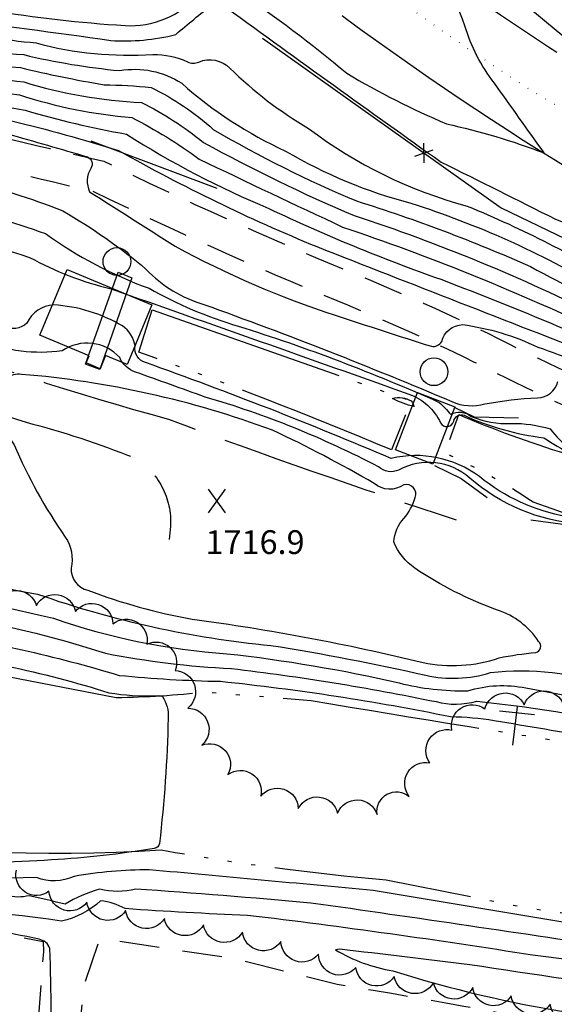
# Model space of a CAD drawing. Extents: x 4320286 to 4323243, y 207543 to 210413.
# Drawn here: x 4322116 to 4322251, y 207789 to 208037 of the extents above; entities that cross this region are included whole.
import ezdxf

# ---------------------------------------------------------------- set-up
doc = ezdxf.new("R2010")
doc.units = 0
doc.header["$LTSCALE"] = 100
doc.header["$MEASUREMENT"] = 0
for name, pattern in [('DIVISION', [0.995, 0.75, -0.06, 0.125, -0.06]), ('DOCK', [1.08, 1, -0.08]), ('GRAVEL', [0.48, 0.4, -0.08]), ('GRVDWY', [0.16, 0.1, -0.06]), ('PAINT', [0.025, 0, -0.025]), ('PAVED', [0.81, 0.75, -0.06]), ('WATER', [0.73, 0.5, -0.05, 0.01, -0.05, 0.01, -0.05, 0.01, -0.05])]:
    doc.linetypes.add(name, pattern=pattern)
doc.layers.get('0').update_dxf_attribs({"linetype": 'CONTINUOUS'})
for name, color, linetype in [('C-INDX', 4, 'CONTINUOUS'), ('C-INDXDP', 4, 'CONTINUOUS'), ('C-INTRM', 44, 'CONTINUOUS'), ('C-SPOTEL', 44, 'CONTINUOUS'), ('H-DITCH', 5, 'WATER'), ('H-STREAM', 5, 'WATER'), ('M-FENCE', 8, 'CONTINUOUS'), ('M-FENCE-PAT', 8, 'CONTINUOUS'), ('M-MISC', 7, 'DIVISION'), ('M-RETWALL', 6, 'CONTINUOUS'), ('M-VEGL', 3, 'CONTINUOUS'), ('P-CONCPAD', 2, 'CONTINUOUS'), ('P-GRVDW', 1, 'GRVDWY'), ('P-GRVPK', 1, 'GRVDWY'), ('R-GRVRD', 1, 'GRAVEL'), ('R-PAVRD', 7, 'PAVED'), ('S-DOCK', 7, 'DOCK'), ('T-STRIPE', 8, 'PAINT')]:
    doc.layers.add(name, color=color, linetype=linetype)
doc.styles.get("Standard").update_dxf_attribs({"font": 'ROMANS.shx'})

# ---------------------------------------------------------------- blocks, each defined once
blk = doc.blocks.new('POLE')
at = {"linetype": 'CONTINUOUS'}
blk.add_circle((0, 0), 0.035, dxfattribs=at)
blk = doc.blocks.new('SPOTEL')
at = {"linetype": 'CONTINUOUS'}
for p, q in [((0.0214, -0.03), (-0.0214, 0.03)), ((-0.0214, -0.03), (0.0214, 0.03))]:
    blk.add_line(p, q, dxfattribs=at)
blk = doc.blocks.new('FP')
at = {"linetype": 'CONTINUOUS'}
for p, q in [((0.0143, -0.02), (-0.0143, 0.02)), ((-0.0143, -0.02), (0.0143, 0.02))]:
    blk.add_line(p, q, dxfattribs=at)

msp = doc.modelspace()

# ---------------------------------------------------------------- linework, layer by layer
at = {"layer": 'C-INDX'}
for points, elevation in [([(4322007.06, 208096.82, -0.006704), (4322020.09, 208072.86, 0.080743), (4322045.07, 208043.34, 0.077758), (4322071.23, 208022.83, 0.035582), (4322114.16, 208011.95, -0.01698), (4322141.21, 208004.45, 0.030942), (4322191.21, 207980.19, 0.000356), (4322263.15, 207952.11, -0.011779), (4322267.37, 207950.21), (4322268.27, 207949.82)], 1720), ([(4322037.58, 208076.87, 0.148892), (4322088.06, 208034.15, 0.061281), (4322117.26, 208028.63, 0.035959), (4322141.48, 208024.61, -0.189994), (4322157.14, 208021.41, 0.073886), (4322183.34, 208004.31, 0.06881), (4322214.97, 207991.15, -0.057164), (4322262.66, 207969.76, 0.019564), (4322270.97, 207965.8), (4322273.52, 207964.59)], 1730), ([(4322097.32, 207887.28, -0.040858), (4322137.88, 207877.6, 0.035381), (4322169.69, 207873.76, -0.022069), (4322221.31, 207865.4, 0.132758), (4322231.59, 207865.52, -0.033144), (4322276.92, 207857.86, 0.031585), (4322288.73, 207855.98, -0.086752), (4322311.26, 207858.18, -0.36123), (4322324.04, 207853.26, 0.236827), (4322334.52, 207847.34, -0.012492), (4322371.31, 207844.46, -0.140171), (4322387.42, 207842.07, 0.197617), (4322401.32, 207842.33, 0.09244), (4322403.59, 207844.15, -0.11142), (4322405.28, 207845.43, -0.138052), (4322411.72, 207843.38, 0.00694), (4322429.53, 207831.66, 0.721471), (4322430.83, 207833.41), (4322432.25, 207833.66, -0.034729), (4322449.93, 207821.55, -0.476398), (4322452.56, 207811.64, 0.00206), (4322433.2, 207765.74, -0.018682)], 1710), ([(4322344.59, 207784.06, 0.074162), (4322310.92, 207794.58, 0.047268), (4322269.5, 207802.88, 0.002295), (4322189.72, 207814.6, 0.004783), (4322145.52, 207818.12, -0.124279), (4322136.39, 207818.06, 0.072569), (4322127.72, 207814.27, 0.009229), (4322118.64, 207816.43, -0.119647), (4322112.92, 207816.48, -0.016394)], 1710)]:
    msp.add_lwpolyline(points, format="xyb", dxfattribs=dict(at, elevation=elevation))
at = {"layer": 'C-INDXDP', "elevation": 1710}
msp.add_lwpolyline([(4322215.02, 207941.29, -0.098587), (4322215.77, 207939.85, -0.070718), (4322210.34, 207941.89, -0.21283), (4322215.02, 207941.29)], format="xyb", close=True, dxfattribs=at)
at = {"layer": 'C-INTRM'}
for points, elevation in [([(4321891.6, 208279.36, 0.013879), (4321918.69, 208250.62, 0.059734), (4321943.51, 208221.91, -0.126381), (4321951.37, 208202.65, 0.309138), (4321953.29, 208198.39, -0.009872), (4321967.42, 208184.9, -0.044165), (4321978.04, 208172.22, -0.085859), (4321979.47, 208162.69, 0.392998), (4321983.55, 208158.72, -0.142615), (4322001.09, 208144.98, -0.02467), (4322006.99, 208137.3, -0.194528), (4322005.9, 208127.17, 0.17955), (4322004.64, 208115.3, 0.104714), (4322009.16, 208100.73, 0.069213), (4322036, 208056.48, 0.036216), (4322062.18, 208032.77, 0.114785), (4322087.28, 208021.15, 0.012945), (4322117.61, 208014.6, 0.027709), (4322143.19, 208008.59, 0.043836), (4322179.15, 207989.8, 0.025595), (4322222.54, 207971.95, -0.012159), (4322269.5, 207952.68)], 1722), ([(4322236.03, 208021.45, -0.094118), (4322228.62, 208035.89, 0.150183), (4322211.88, 208058.88, -0.023973), (4322173.4, 208101.16, -0.020745), (4322171.54, 208103.91), (4322171.47, 208104.3, 0.02552), (4322233.64, 208057.87, 0.006987), (4322296.65, 208020.48)], 1736), ([(4322040.19, 208079.02, 0.175185), (4322096.56, 208034.69, 0.012107), (4322120.36, 208031.58, 0.082509), (4322149.88, 208028.7, -0.111791), (4322158.56, 208026.84, 0.220374), (4322161.43, 208026.77, -0.308932), (4322169.29, 208025.23, 0.061939), (4322189.12, 208010.04, 0.096847), (4322229.21, 207990.41, -0.039966), (4322269.42, 207969.98, -0.001076), (4322274.81, 207967.44)], 1732), ([(4322035.02, 208074.6, 0.119515), (4322078.86, 208034.49, 0.086858), (4322116.41, 208025.35, 0.016125), (4322137.53, 208021.03, -0.02191), (4322149.41, 208020.37, -0.067944), (4322165.1, 208009.78, 0.034424), (4322201.27, 207991.73, -0.02853), (4322245.11, 207975.18)], 1728), ([(4322168.48, 208040.42, 0.002163), (4322222.58, 208001.53, -0.002033), (4322251.48, 207987.11, 0.01399), (4322289.71, 207973.52, 0.013649), (4322314.86, 207967.3, -0.024348), (4322292.32, 207991.79, -0.112174), (4322289.8, 208001.33, 0.273159), (4322283.73, 208010.75, -0.043718), (4322220.75, 208062.29, -0.024149)], 1734), ([(4322226.21, 208059.83, 0.006493), (4322301.47, 208015.1, 0.022337), (4322375.08, 207980.2, 0.048825), (4322405.6, 207970.22, 0.063348), (4322432.38, 207979.52, -0.001137), (4322451.72, 207988.11, -0.085214), (4322460.84, 207990.35, -0.474943), (4322463.1, 207985.95, 0.095564), (4322462.29, 207972.58, 0.053104), (4322474.19, 207959.38, 0.210955), (4322480.66, 207959.42, 0.029968), (4322504.26, 207967.68, 0.089223), (4322511.06, 207973.36, -0.413579), (4322515.04, 207973.8, -0.074805), (4322516.28, 207953.65, 0.085879), (4322519.98, 207929.48)], 1734), ([(4322048.26, 208049.26, 0.079488), (4322075.04, 208028.66, 0.062567), (4322116.22, 208018.49, 0.059663), (4322144.57, 208012.8, -0.036648), (4322161.56, 208002.29, 0.004006), (4322197.75, 207985.15, -0.028239), (4322261.06, 207959.69, 0.001716), (4322343.55, 207924.31, 0.05857), (4322378.17, 207914.05, -0.145367), (4322386.7, 207909.02, -0.109575), (4322474.25, 207853.17, -0.005953), (4322489.42, 207835.72, -0.11595), (4322490.7, 207830.43), (4322490.91, 207829.49)], 1724), ([(4322108.84, 208039.84, 0.024409), (4322142.85, 208035.97, 0.225561), (4322161.25, 208043.57, -0.377152)], 1736), ([(4322171.04, 208044.79, -0.028529), (4322198.78, 208023.93, 0.034016), (4322223.97, 208011.18, -0.037207), (4322248.61, 208003.82, 0.001355), (4322236.03, 208021.45)], 1736), ([(4322096.92, 208037.77, -0.006095), (4322139.21, 208032.22, 0.080477), (4322155.62, 208033.72, -0.014667), (4322164.96, 208041.3, -0.305629)], 1734), ([(4322048.78, 208035.09, 0.060587), (4322069.32, 208019.91, 0.022246), (4322113.12, 208008.68, -0.001684), (4322133.33, 208002.84, -0.481274), (4322134.19, 207999.95, 0.253607), (4322133.89, 207994.02, -0.000915), (4322155.52, 207980.28, 0.045776), (4322195.86, 207962.89, 0.001763), (4322220.13, 207955.05, 0.338358), (4322222.74, 207956.26, -0.332985), (4322228.04, 207960.53, -0.077692), (4322247.04, 207954.85, -0.018939), (4322267.04, 207946.95)], 1718), ([(4322089.68, 208026.96, 0.037672), (4322117.26, 208021.77, 0.064454), (4322146.99, 208016.58, -0.052355), (4322162.63, 208006.49, 0.025672), (4322200.66, 207988.04, -0.037836), (4322263, 207962.33, 0.007351), (4322354.19, 207923.32, 0.062226), (4322381.92, 207916.89, -0.14127), (4322388.02, 207911.71, -0.033792), (4322440.7, 207884.82, -0.053849), (4322487.51, 207842.34, -0.274925), (4322493.88, 207831.92, 0.009396), (4322494.4, 207827.45)], 1726), ([(4322102.13, 207997.31, -0.027652), (4322127.16, 207989.23, -0.04243), (4322148.2, 207974.46, 0.133171), (4322162.72, 207965.6, -0.014575), (4322225.29, 207941.11, 0.178756), (4322233.65, 207940.54, -0.029717), (4322246.92, 207942.08, 0.343999), (4322252.04, 207946.18, -0.331858)], 1716), ([(4322097.65, 207991.15, -0.024475), (4322122.72, 207983.48, 0.067271), (4322148.88, 207969.68, 0.056412), (4322171.41, 207960.14, -0.029442), (4322222.14, 207940.9, -0.037946), (4322224.99, 207937.89, -0.304584), (4322230.19, 207937.34, 0.107669), (4322240.28, 207935.58, -0.079093), (4322250.13, 207934.23, 0.159472), (4322261.63, 207925.99, 0.002747)], 1714), ([(4322083.56, 207987.64, -0.017258), (4322118.72, 207977.49, 0.06724), (4322139.34, 207969.54, -0.000842), (4322214.47, 207943, -0.201319), (4322222.46, 207935.73, 0.672073), (4322225.78, 207936.15, -0.445221), (4322228.39, 207937.64, 0.077493), (4322248.52, 207932, 0.071156), (4322262.85, 207924.91, 0.00548)], 1712), ([(4322245.11, 207975.18, 0.019051), (4322272.23, 207961.74)], 1728), ([(4322254.25, 207912.09, -0.125569), (4322232.25, 207922.17, 0.223241), (4322210, 207926.74, 0.015324), (4322147.98, 207950.95, -0.387212), (4322145.4, 207955.1, 0.198812), (4322142.17, 207960.19, 0.117458), (4322124.83, 207965.5, 0.278266), (4322118.08, 207960.92, -0.306943), (4322112.17, 207960.05, -0.023079)], 1712), ([(4322257.5, 207910.21, -0.160166), (4322229.81, 207921.81, 0.317661), (4322211.88, 207923.84, -0.297517), (4322206.8, 207924.62, 0.050317), (4322163.07, 207942.25, 0.00031), (4322145.46, 207948.55, -0.205596), (4322141.49, 207952.19, 0.377493), (4322126.95, 207953.88, -0.127975), (4322106.53, 207956.4, -0.069708)], 1714), ([(4321887.35, 207931.8, 0.06181), (4321932.84, 207922.46, -0.006949), (4321975.66, 207915.85, 0.035434), (4322003.93, 207914.7, -0.134421), (4322036.49, 207906.04, -0.133599), (4322041.46, 207901.18, 0.009428), (4322077.32, 207896.7, -0.009615), (4322124.74, 207886.43, 0.066429), (4322168.52, 207877.49, -0.029603), (4322212, 207870.11, 0.065937), (4322229.32, 207868.15, -0.124855), (4322243.97, 207868.85, -0.004405), (4322286.81, 207860.7, -0.070483), (4322311.23, 207861.14, -0.262204), (4322328.4, 207853.02, 0.142), (4322341.29, 207850.24, -0.002959), (4322382.39, 207846.1, -0.094322), (4322385.83, 207843.82, 0.300542), (4322402.24, 207843.23, -0.341715), (4322411.77, 207845.18, -0.021799), (4322422.01, 207839.34), (4322424.76, 207838.36, 0.102464), (4322418.37, 207849.14)], 1712), ([(4322083.71, 207901.87, 0.036743), (4322120.76, 207892.52, 0.060022), (4322179.63, 207879.58, -0.017598), (4322218.7, 207872.05, 0.131547), (4322235.04, 207872.73, -0.114049), (4322265.81, 207869.23, 0.030244), (4322287.71, 207865.33, -0.059734), (4322311.2, 207864.1, -0.170481), (4322329.62, 207856.2, 0.11388), (4322343.31, 207853.19, 0.004544), (4322377.34, 207849.24, -0.243999), (4322387.27, 207843.3, 0.250006), (4322401.38, 207842.86, -0.365966), (4322416.04, 207845.37, 0.060641), (4322421.72, 207842.72), (4322421.72, 207842.72, 0.096264), (4322418.21, 207849.14)], 1714), ([(4321908.71, 207880.76, -0.017679), (4321975.46, 207880.19, -0.047076), (4322035.71, 207879.86, 0.08047), (4322076.55, 207879.37, -0.087738), (4322087.08, 207878.66, -0.046622), (4322138.74, 207867.66, 0.052479), (4322150.79, 207866.91, -0.087449), (4322152.29, 207866.74, -0.156354), (4322153.72, 207861.23, -0.022243), (4322151.53, 207829.64, -0.3127), (4322150.22, 207828.39, -0.026803), (4322124.31, 207825.46, -0.056362), (4322064.4, 207828.2, -0.031811), (4322025.25, 207832.69, 0.016689), (4322005.59, 207829.95, -0.051729), (4321955.49, 207832.31, 0.027209), (4321907.83, 207833.87, -0.037673)], 1706), ([(4322091.97, 207883.04, -0.037618), (4322141.32, 207872.03, 0.019815), (4322166.96, 207870.53, -0.024721), (4322224.98, 207861.63, -0.038986), (4322236.01, 207860.65, -0.007559), (4322287.05, 207851.5, 0.125939), (4322293.33, 207852.16, -0.065671), (4322319.02, 207855.89, 0.30285), (4322314.62, 207853.17, 0.21238), (4322320.08, 207847.78, -0.246854), (4322321.19, 207850.76, 0.029377), (4322328.12, 207845.21, 0.067593), (4322346.19, 207843.64, 0.0322), (4322384.52, 207841.99, 0.099384), (4322398.95, 207840.92, 0.139476), (4322404.74, 207845.01, -0.265766), (4322407.26, 207844.47, 0.000429), (4322437.71, 207822.76, -0.145829), (4322446.39, 207817.7, -0.40539), (4322448.01, 207813.18, -0.005807), (4322432.15, 207774.33, -0.013262)], 1708), ([(4322421.43, 207849.14, -0.002445), (4322461.18, 207819.59, -0.001208), (4322432.77, 207753.85, -0.129566), (4322428.48, 207754.35), (4322430.46, 207752.43, -0.365219), (4322426.39, 207749.58, -0.056555), (4322396.15, 207759.62, 0.000335), (4322356.92, 207775.41, 0.108583), (4322308.99, 207790.68, 0.02731), (4322245.67, 207801.43, 0.009474), (4322173.7, 207811.49, -0.008417), (4322142.84, 207813.18, 0.100521), (4322136.67, 207815.14, -0.13619), (4322126.81, 207810.06, 0.010149), (4322020.17, 207821.62, -0.00275), (4321989.69, 207820.08, 0.019206), (4321921.64, 207824.68, 0.009469), (4321893.94, 207823.02)], 1712), ([(4322382.9, 207782.18, -0.001634), (4322382.84, 207790.87, 0.218712), (4322377.72, 207796.83, -0.126337), (4322353.24, 207796.02, 0.031139), (4322320.38, 207797.82, 0.04132), (4322253.83, 207809.69, -0.000274), (4322205.44, 207817.76, 0.000407), (4322148.96, 207822.99, 0.043757), (4322129.98, 207821.31, -0.204927), (4322120.49, 207821.02, -0.047444), (4322066.42, 207824.36, -0.021328)], 1708), ([(4322200.47, 207759.95, 0.212352), (4322193.57, 207769.01, 0.163154), (4322172.88, 207766.68, -0.313609), (4322161.4, 207762.2, 0.083083), (4322146.06, 207763.25, 0.105994), (4322138.93, 207759.29, -0.411009), (4322125.61, 207758.82, -0.129825), (4322124.12, 207770.58, 0.014519), (4322123.85, 207803.13, 0.282995), (4322121.13, 207805.46, 0.026674), (4322095.95, 207809.58, 0.062603), (4322084.07, 207807.75, 0.065812), (4322070.81, 207806.18, -0.04505), (4322062, 207795.56, -0.37687), (4322050.71, 207793.88, 0.016771), (4322040.21, 207800.52, 0.15484), (4322019.89, 207803.48, -0.023683), (4322008.21, 207804.86, 0.340084), (4322003.69, 207802.43, -0.074982), (4321994.6, 207795.15)], 1714)]:
    msp.add_lwpolyline(points, format="xyb", dxfattribs=dict(at, elevation=elevation))
for points, elevation in [([(4322114.87, 207930.22, 0.053915), (4322127.75, 207906.94, -0.20182), (4322129.22, 207899.09, 0.353006), (4322133.4, 207893.49, 0.044938), (4322159.74, 207886.22, -0.026895), (4322218.05, 207875.26, 0.134032), (4322237.21, 207876.45, -0.03097), (4322246.47, 207877.79, 0.630177), (4322247.2, 207880.55, 0.171614), (4322236.82, 207888.52, -0.061927), (4322215.95, 207899.06, -0.146839), (4322210.69, 207905.72, -0.16879), (4322213.17, 207911.62, 0.108267), (4322216.07, 207916.89, 0.603157), (4322213.18, 207920.11, -0.336869), (4322205.71, 207920.42, 0.024348), (4322180.03, 207933.88, 0.068194), (4322116.74, 207947.98, 0.415359), (4322110.82, 207943.52, 0.379038), (4322110.78, 207936.13, -0.011042), (4322114.87, 207930.22)], 1716), ([(4322326.74, 207784.11, 0.002267), (4322229.8, 207799.01, 0.004037), (4322196.92, 207802.93), (4322195.98, 207802.8, 0.095773), (4322210.42, 207797.5, 0.037428), (4322255.34, 207786.94, -0.005598), (4322323.14, 207773.15, 0.081054), (4322332.38, 207772.88, 0.14907), (4322339.52, 207779.83, 0.031281), (4322326.74, 207784.11)], 1714)]:
    msp.add_lwpolyline(points, format="xyb", close=True, dxfattribs=dict(at, elevation=elevation))
at = {"layer": 'H-DITCH', "flags": 128}
for points in [[(4322149.64, 207964.27), (4322214.96, 207941.28), (4322210.08, 207928.92, 0.01404), (4322146.34, 207953.57), (4322146.34, 207953.57), (4322149.64, 207964.27)], [(4322331.07, 207900.58), (4322358.8, 207890.85), (4322377.11, 207887.92), (4322384.68, 207888.57), (4322409.76, 207878.43), (4322405.96, 207869.62), (4322381.92, 207879.94, -0.019836), (4322337.58, 207885.26, 0.090651), (4322326.47, 207882.56), (4322321.48, 207888.74, 0.000534), (4322245.85, 207915.71, 0.039853), (4322223.51, 207928.13), (4322227.08, 207937.81, 0.024694), (4322254.06, 207927.97, 0.01258), (4322299.44, 207911.14), (4322326.53, 207901.27), (4322331.07, 207900.58)]]:
    msp.add_lwpolyline(points, format="xyb", close=True, dxfattribs=at)
at = {"layer": 'H-STREAM', "flags": 128}
for points in [[(4322486.34, 207812.58, 0.016786), (4322465.79, 207841.49), (4322465.79, 207841.49, -0.027799), (4322429.94, 207868.18), (4322429.94, 207868.18), (4322423.57, 207869.66), (4322417.49, 207854.35, 0.005354), (4322462.94, 207819.28, 0.000398), (4322436.18, 207752.69), (4322435.24, 207750.85), (4322400.18, 207764.6, -0.538737), (4322400.31, 207766.38), (4322404.38, 207765.56), (4322422.24, 207758.22, 0.012045), (4322443.6, 207813.83), (4322404.42, 207843.67), (4322398, 207840.27, 0.048249), (4322366.28, 207840.79), (4322349.8, 207842.14), (4322345.73, 207838.59), (4322320.58, 207837.4), (4322290.13, 207848.67), (4322270.42, 207852.25), (4322268.48, 207852.94, -0.004338), (4322189.83, 207865.62), (4322163.26, 207867.76, -0.021229), (4322140.58, 207866.36), (4322107.34, 207872.84), (4322084.43, 207874.27), (4322077.16, 207865.63, 0.046179), (4322025.34, 207873.54, 0.025162), (4321963.31, 207869.59), (4321963.31, 207869.59, 0.012687), (4321922.84, 207869.22, 0.031568), (4321855.43, 207870.91, -0.028697), (4321797.48, 207869.6), (4321797.48, 207869.6, -0.071104), (4321779.34, 207877, 0.026749), (4321742.59, 207888.36, 0.034356), (4321695.93, 207903.82), (4321663.19, 207908.61, -0.001674), (4321599.17, 207912.07), (4321558.7, 207921.45), (4321546.18, 207925.83), (4321485.18, 207942.51, 0.007437), (4321404.77, 207968.19), (4321404.77, 207968.19), (4321371.48, 207985.6, -0.013215), (4321293.52, 208038.22), (4321278.83, 208050.14, -0.026464), (4321254.59, 208096.44, 0.053182), (4321233.42, 208123.48), (4321213.39, 208141.24), (4321198.4, 208149.74, 0.03852), (4321161.66, 208158.48), (4321127.12, 208164.43, 0.033937), (4321023.67, 208168.67), (4320998.24, 208163.74, 0.006672), (4320806.12, 208156.2, 0.024636), (4320649.24, 208122.77), (4320634.01, 208115.81), (4320576.77, 208094.19), (4320533.16, 208081.11), (4320491.69, 208076.92), (4320441.5, 208078.02), (4320410.44, 208076.57)], [(4322457.31, 207742), (4322448.13, 207746.58), (4322434.97, 207745.85, -0.020051), (4322376.74, 207768.79), (4322390.8, 207777.65), (4322394.79, 207791.6), (4322394.01, 207799.21), (4322391, 207802.12), (4322383.74, 207802.94), (4322364.56, 207797.99), (4322331.07, 207802.87), (4322308.28, 207804, 0.006823), (4322244.8, 207813.21), (4322208.73, 207820.4, -0.023248), (4322151.94, 207827.92, -0.052588), (4322061.42, 207831.85), (4322051.2, 207832.2), (4322024.35, 207837.16, -0.050818), (4321995.23, 207833.29), (4321976.57, 207833.58, 0.040457), (4321904.81, 207838.35), (4321896.5, 207835.94, -0.029061), (4321860.22, 207836.95, -0.030731), (4321813.46, 207835.91, -0.039413), (4321771.92, 207838.74, -0.000605), (4321726.67, 207849.87, -0.084292), (4321697.87, 207858.85, 0.021542), (4321637.74, 207865.45), (4321618.66, 207869.11, -0.077525), (4321614.37, 207872.99, -0.015561), (4321545.33, 207890.68), (4321533.98, 207893.07, -0.021975), (4321429.15, 207924.05), (4321391.39, 207935.69), (4321353.75, 207955.37, -0.013211), (4321272.43, 208010.26), (4321272.43, 208010.26), (4321251.74, 208027.05, -0.028263), (4321224.22, 208078.88, 0.080143), (4321195.34, 208110.47), (4321184.22, 208117.51, 0.031891), (4321155.2, 208124.07), (4321122.67, 208129.68), (4321080.1, 208133.27, -0.045134), (4321028.68, 208137.54, 0.016201), (4320979.17, 208137.17, -0.000267), (4320874.92, 208123.37), (4320797.23, 208115.96), (4320750.89, 208108.75, 0.018632), (4320676.21, 208086.92), (4320635.72, 208073.71), (4320628.98, 208070.63, -0.034352), (4320499.41, 208040.55), (4320451.54, 208023.49, 0.008763), (4320408.58, 208012.61)]]:
    msp.add_lwpolyline(points, format="xyb", dxfattribs=at)
at = {"layer": 'M-FENCE'}
msp.add_lwpolyline([(4322177.49, 208032.75), (4322237.76, 207990.01), (4322319.45, 207950.66), (4322387.08, 207921.18), (4322387.27, 207909.09), (4322394.22, 207905.24), (4322405.38, 207907.32), (4322450.16, 207880.89), (4322462.21, 207870.61)], dxfattribs=at)
at = {"layer": 'M-MISC', "flags": 128}
for points in [[(4322166.06, 207994.88), (4322134.27, 208006.83)], [(4322241.75, 207864.1), (4322240.65, 207854.46)], [(4322237.33, 207863.05), (4322246.13, 207862.2)]]:
    msp.add_lwpolyline(points, dxfattribs=at)
at = {"layer": 'M-RETWALL'}
for points in [[(4322242.14, 207936.93), (4322231, 207937.14), (4322225.99, 207939.61)], [(4322220.94, 207924.98), (4322227.64, 207921.74), (4322234.25, 207916.89)], [(4322245.25, 207911.25), (4322259.52, 207909.33), (4322296.77, 207895.59), (4322320.87, 207887.29), (4322326.41, 207880.26)]]:
    msp.add_lwpolyline(points, dxfattribs=at)
at = {"layer": 'M-VEGL'}
for points in [[(4322110.48, 207890.25, -0.7), (4322120.46, 207889.69, -0.7), (4322130.3, 207888.17, -0.7), (4322139.78, 207885.02, -0.7), (4322148.33, 207879.88, -0.7), (4322155.45, 207873.23, -0.7), (4322158.64, 207863.76, -0.7), (4322162.19, 207854.43, -0.7), (4322168.81, 207847.01, -0.7), (4322177.08, 207841.52, -0.7), (4322186.56, 207838.43, -0.7), (4322196.48, 207837.29, -0.7), (4322206.47, 207836.92, -0.7), (4322214.56, 207841.47, -0.7), (4322219.74, 207849.97, -0.7), (4322225.34, 207858.2, -0.7), (4322233.65, 207863.58, -0.7), (4322243.53, 207864.63, -0.7), (4322253.51, 207864.58, -0.7)], [(4322259.87, 207787.07, -0.7), (4322250.08, 207789.1, -0.7), (4322240.3, 207791.16, -0.7), (4322230.57, 207793.28, -0.7), (4322220.64, 207794.48, -0.7), (4322210.76, 207796.04, -0.7), (4322201.07, 207798.35, -0.7), (4322191.64, 207801.7, -0.7), (4322182.18, 207804.91, -0.7), (4322172.47, 207807.25, -0.7), (4322162.64, 207809.1, -0.7), (4322152.77, 207810.67, -0.7), (4322142.98, 207812.72, -0.7), (4322133.2, 207814.78, -0.7), (4322123.64, 207817.56, -0.7), (4322115.4, 207822.87, -0.7)]]:
    msp.add_lwpolyline(points, format="xyb", dxfattribs=at)
at = {"layer": 'P-CONCPAD'}
for points in [[(4322133, 207950.87), (4322133.75, 207952.66), (4322121.29, 207957.85), (4322128.21, 207974.44), (4322149.63, 207965.52), (4322144.86, 207954.07), (4322143.35, 207950.46), (4322137.91, 207952.73), (4322136.53, 207949.4)], [(4322220.5, 207925.34), (4322211.08, 207928.96), (4322216.63, 207943.38), (4322226.05, 207939.76)]]:
    msp.add_lwpolyline(points, close=True, dxfattribs=at)
at = {"layer": 'P-GRVDW', "flags": 128}
for points in [[(4321963.81, 208156.6, 0.191554), (4321967.17, 208139, 0.040372), (4322002.33, 208088.06), (4322016.86, 208070.75, 0.027406), (4322030.86, 208052.81, -0.0217), (4322051.86, 208031.4, 0.041043), (4322067.67, 208018.66), (4322082.95, 208014.19, -0.005741), (4322137.49, 208001.72, 0.015374), (4322199.29, 207973.97, -0.02156), (4322242.29, 207954.38, 0.023078), (4322281.45, 207937.05), (4322283.64, 207935.77, 0.008132), (4322334.57, 207913.6, 0.004542), (4322378.73, 207904.24), (4322380.9, 207904.14, -0.042179), (4322403.69, 207894.27)], [(4321944.78, 208148.63), (4321954.18, 208142.87), (4321954.18, 208142.87, -0.028832), (4321970.45, 208118.1, 0.025179), (4321996.1, 208083.04), (4322010.44, 208065.95, 0.026527), (4322024.95, 208047.4, -0.021689), (4322046.28, 208025.65, 0.042), (4322064.12, 208011.36), (4322080.96, 208006.43, -0.006261), (4322134.84, 207994.11, 0.01514), (4322196.25, 207966.58, -0.02158), (4322238.83, 207947.17, 0.022937), (4322277.92, 207929.85), (4322280, 207928.64, 0.008192), (4322332.14, 207905.94, 0.004522), (4322377.74, 207896.28), (4322379.25, 207896.21, -0.042594), (4322400.14, 207887.1)]]:
    msp.add_lwpolyline(points, format="xyb", dxfattribs=at)
at = {"layer": 'P-GRVPK', "flags": 128}
msp.add_lwpolyline([(4322069.33, 207790.19), (4322066.2, 207781.29), (4322056.36, 207777.15), (4322053.5, 207772.14), (4322043.4, 207774.07), (4322041.25, 207777.89), (4322026.85, 207778.17), (4322019.59, 207784.79), (4322018.57, 207792.81), (4322026.36, 207818.79, -0.006604), (4322082.16, 207812.21), (4322122.19, 207804.93), (4322122.22, 207802.25), (4322117.93, 207745.67), (4322118, 207737.82), (4322118.79, 207735.42), (4322122.29, 207732.73), (4322125.76, 207734.43), (4322127.39, 207738.11, -0.0093), (4322132.64, 207794.37), (4322136.33, 207805.05), (4322139.06, 207805.32), (4322170.54, 207800.57), (4322196.34, 207794.12, -0.010276), (4322269.28, 207780.67), (4322322.62, 207770.64), (4322334.93, 207770.73), (4322336.86, 207771.93), (4322342.46, 207778.19, -0.014783), (4322430.92, 207742.93), (4322429.01, 207727.54, -0.007672), (4322433.44, 207700.38), (4322432.53, 207680.07, 0.034039), (4322436.57, 207652.82, 0.153311), (4322440.54, 207649.13, 0.049047), (4322444.49, 207649.32, -0.030936), (4322448.44, 207652.87)], format="xyb", dxfattribs=at)
at = {"layer": 'R-GRVRD', "flags": 128}
for points in [[(4320421.53, 208457.7), (4320453.5, 208442.52), (4320457.07, 208440.51), (4320496.08, 208422.57), (4320534.36, 208407.27), (4320569.35, 208396.9), (4320615.52, 208387.26), (4320683.63, 208378.14, 0.112478), (4320772.76, 208380.32, -0.023842), (4320878.95, 208403.23, 0.067546), (4320981, 208425.49, 0.050008), (4321044.35, 208473.89, -0.112355), (4321096.42, 208504.71, -0.072957), (4321200.5, 208528.56, -0.020459), (4321241.96, 208530.58, -0.014121), (4321327.29, 208520.82, -0.083097), (4321461.53, 208487.05, 0.025186), (4321568, 208440.5), (4321620.62, 208420.64), (4321677.89, 208392.79, -0.004703), (4321718.08, 208370.53, -0.090736), (4321741.55, 208348.95, -0.012429), (4321798.12, 208272.86, 0.002414), (4321867.93, 208176.17), (4321867.93, 208176.17), (4321885.84, 208149, 0.034297), (4321901.17, 208123.79), (4321907.89, 208113.68, 0.151535), (4321918.93, 208089.07, -0.007465), (4321995.61, 208002.26, 0.015286), (4322023.18, 207978.69, 0.084114), (4322080.22, 207949.1, 0.01343), (4322117.85, 207935.88, -0.030943), (4322145.16, 207926.95), (4322145.16, 207926.95, -0.281455), (4322154.28, 207909.66), (4322153.94, 207906.27)], [(4321921.37, 208129.89, 0.162573), (4321918.62, 208117.32, 0.169071), (4321927.27, 208096.23, -0.007555), (4322003.42, 208010.04, 0.016853), (4322030.5, 207986.95, 0.083156), (4322083.91, 207959.46, 0.024663), (4322153.81, 207936.67, 0.01109), (4322226.4, 207911.3)]]:
    msp.add_lwpolyline(points, format="xyb", dxfattribs=at)
at = {"layer": 'R-PAVRD', "flags": 128}
for points in [[(4320645.85, 208983.79, 0.027872), (4320719.05, 208954.57), (4320820.9, 208926.63), (4320922.69, 208901.95), (4321008.07, 208880.6, -0.065672), (4321178.19, 208811.33, -0.001751), (4321415.29, 208687.41, -0.002974), (4321678.73, 208550.31), (4321678.73, 208550.31, -0.009308), (4321741.79, 208515.34, -0.043882), (4321840.81, 208443.55, -0.07485), (4321988.21, 208285.37, 0.013903), (4322092.67, 208139.66, 0.073365), (4322215.57, 208025.64, 0.054163), (4322348.91, 207951.95, -0.028605), (4322449.6, 207900.91, -0.117969), (4322487.35, 207861.23, -0.110552), (4322495, 207826.58)], [(4320710.5, 208982.37, 0.033731), (4320813.62, 208951.82, -0.00104), (4320975.63, 208912.06), (4321049.08, 208892.1, -0.042705), (4321164.51, 208844.48, -0.001024), (4321692.99, 208567.85), (4321772.95, 208522.82, -0.033993), (4321903.77, 208418.54, -0.051959), (4322012.39, 208291.02), (4322059.43, 208223.69, 0.105057), (4322237.59, 208038.69, 0.028317), (4322303.91, 207998.76, 0.012136), (4322395.6, 207955.79, 0.156979), (4322422.28, 207954.77, 0.143625), (4322479.34, 207989.88, 0.047545), (4322501.35, 208017.96, -0.075743), (4322554.59, 208077.28, -0.085493), (4322625.28, 208110.43, -0.013219), (4322728.36, 208136.19), (4322802.76, 208153.2)]]:
    msp.add_lwpolyline(points, format="xyb", dxfattribs=at)
at = {"layer": 'S-DOCK', "flags": 128}
msp.add_lwpolyline([(4322132.87, 207950.57), (4322141.11, 207973.75), (4322144.58, 207972.34), (4322136.48, 207949.21), (4322132.87, 207950.57)], dxfattribs=at)
at = {"layer": 'T-STRIPE', "flags": 128}
msp.add_lwpolyline([(4322504.59, 207821.73, 0.131672), (4322497.16, 207868.12, 0.131582), (4322451.43, 207914.23, 0.029155), (4322369.93, 207954.46, -0.037114), (4322243.35, 208020.88, -0.053308), (4322139.74, 208104.32, -0.036682), (4322061.35, 208199.92), (4321989.11, 208303.81, 0.054246), (4321880.1, 208424.03, 0.058613), (4321720.42, 208540.36, 0.002595), (4321512.1, 208649.38), (4321247.08, 208788.27), (4321151.68, 208838.2, 0.046256), (4321039.59, 208882.94, 0.007141), (4320823.03, 208937.99, -0.04491), (4320675.02, 208983.15)], format="xyb", dxfattribs=at)

# ---------------------------------------------------------------- block references
at = {"layer": 'C-SPOTEL', "xscale": 100, "yscale": 100, "zscale": 100}
msp.add_blockref('SPOTEL', (4322166.01, 207916.03, 1716.91), dxfattribs=at)
at = {"layer": 'M-FENCE-PAT', "xscale": 100, "yscale": 100, "zscale": 100, "rotation": 325.3566041597579}
msp.add_blockref('FP', (4322218.28, 208003.82), dxfattribs=at)
at = {"layer": 'M-MISC', "xscale": 100, "yscale": 100, "zscale": 100}
for p in [(4322140.78, 207976.44), (4322220.78, 207948.63)]:
    msp.add_blockref('POLE', p, dxfattribs=at)

# ---------------------------------------------------------------- texts
at = {"layer": 'C-SPOTEL'}
msp.add_text('1716.9', height=6, dxfattribs=at).set_placement((4322163.15, 207902.65, 1716.91))

doc.saveas('drawing.dxf')
